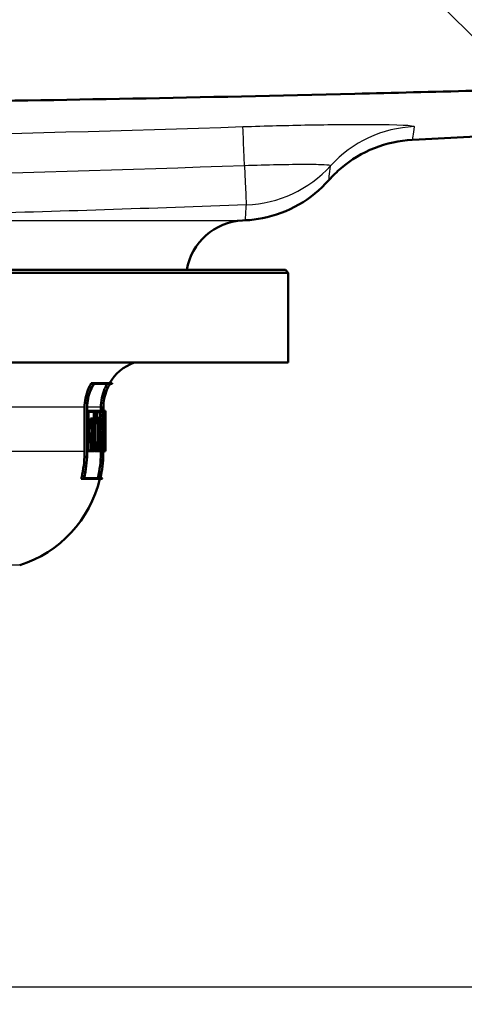
# Paper-space layout 'DS_2' of a CAD drawing. Units: millimetres. Extents: x 0 to 2100, y 0 to 2970.
# Drawn here: x 735 to 772, y 1481 to 1563 of the extents above; entities that cross this region are included whole.
import ezdxf

# ---------------------------------------------------------------- set-up
doc = ezdxf.new("R2010")
doc.units = ezdxf.units.MM
doc.header["$LTSCALE"] = 10
for name, color, linetype, lineweight in [('Dimensions(ISO)', 7, 'Continuous', 25), ('Hatch', 7, 'Continuous', 9), ('Visible Edges(ISO)', 7, 'Continuous', 50), ('Visible Tangent Edges(ISO)', 7, 'Continuous', 25)]:
    doc.layers.add(name, color=color, linetype=linetype, lineweight=lineweight)
doc.styles.add('Text_3.5mm', font='arial.ttf', dxfattribs={"width": 0.9})
doc.dimstyles.new('KS-STANDARD', dxfattribs={"dimscale": 10, "dimtxt": 3.5, "dimasz": 2.5, "dimexe": 3.175, "dimexo": 0, "dimgap": 0.8, "dimtad": 1, "dimdec": 1, "dimrnd": 1e-08, "dimtxsty": 'Text_3.5mm', "dimcen": 0.09, "dimdle": 10, "dimclrd": 7, "dimclre": 7, "dimclrt": 7, "dimadec": 0, "dimazin": 2, "dimtfac": 0.714286, "dimtdec": 4, "dimtmove": 0, "dimatfit": 3, "dimfxl": 1, "dimtolj": 1, "dimlwd": 25, "dimlwe": 25, "dimarcsym": 0})

# ---------------------------------------------------------------- blocks, each defined once
blk = doc.blocks.new('*D30')
at = {"layer": 'Defpoints', "color": 0, "linetype": 'Continuous', "transparency": 16777216}
for p in [(716.969, 1482.471), (1090.274, 1482.471), (896.389, 886.336)]:
    blk.add_point(p, dxfattribs=at)
at = {"layer": 'Dimensions(ISO)', "color": 7, "linetype": 'Continuous', "lineweight": 25, "transparency": 16777216}
for p, q in [((716.969, 1482.471), (1122.024, 1482.471)), ((1090.274, 911.336), (1090.274, 1457.471)), ((896.389, 886.336), (1122.024, 886.336))]:
    blk.add_line(p, q, dxfattribs=at)
at = {"layer": 'Dimensions(ISO)', "color": 7, "linetype": 'Continuous', "transparency": 16777216}
for points in [[(1086.107, 1457.471), (1094.44, 1457.471), (1090.274, 1482.471)], [(1086.107, 911.336), (1094.44, 911.336), (1090.274, 886.336)]]:
    blk.add_solid(points, dxfattribs=at)
at = {"layer": 'Dimensions(ISO)', "color": 7, "linetype": 'Continuous', "lineweight": 25, "transparency": 16777216, "insert": (1064.404, 1136.789), "char_height": 35, "attachment_point": 4, "rotation": 90, "style": 'Text_3.5mm'}
blk.add_mtext('\\A1;\\fArial|b0|i0;~596', dxfattribs=at)
blk = doc.blocks.new('*D31')
at = {"layer": 'Defpoints', "color": 0, "linetype": 'Continuous', "transparency": 16777216}
for p in [(999.389, 1762.636), (716.969, 1482.471), (1090.274, 1482.471)]:
    blk.add_point(p, dxfattribs=at)
at = {"layer": 'Dimensions(ISO)', "color": 7, "linetype": 'Continuous', "lineweight": 25, "transparency": 16777216}
for p, q in [((999.389, 1762.636), (1122.024, 1762.636)), ((1090.274, 1737.636), (1090.274, 1507.471)), ((716.969, 1482.471), (1122.024, 1482.471))]:
    blk.add_line(p, q, dxfattribs=at)
at = {"layer": 'Dimensions(ISO)', "color": 7, "linetype": 'Continuous', "transparency": 16777216}
for points in [[(1086.107, 1737.636), (1094.44, 1737.636), (1090.274, 1762.636)], [(1086.107, 1507.471), (1094.44, 1507.471), (1090.274, 1482.471)]]:
    blk.add_solid(points, dxfattribs=at)
at = {"layer": 'Dimensions(ISO)', "color": 7, "linetype": 'Continuous', "lineweight": 25, "transparency": 16777216, "insert": (1064.404, 1587.541), "char_height": 35, "attachment_point": 4, "rotation": 90, "style": 'Text_3.5mm'}
blk.add_mtext('\\A1;280', dxfattribs=at)

psp = doc.layouts.new('DS_2')

# ---------------------------------------------------------------- hatches: boundary and pattern name
at = {"layer": 'Hatch'}
h = psp.add_hatch(dxfattribs=at)
h.set_pattern_fill('ANSI31', color=256, scale=254, angle=90.00021, style=0)
h.set_pattern_definition([(135.0002, (0, 0), (-22.45056, -22.4507), [])])
edge = h.paths.add_edge_path()
edge.add_spline(control_points=[(865.131, 1570.764), (694.469, 1563.652), (523.807, 1570.764)], knot_values=[0.056337, 0.056337, 0.056337, 34.273723, 34.273723, 34.273723], weights=[1.002152, 1.654466, 1.002152], degree=2, periodic=0)
edge.add_spline(control_points=[(523.807, 1570.764), (522.236, 1570.829), (520.685, 1571.142), (517.635, 1572.276), (516.168, 1573.122), (513.338, 1575.465), (512.071, 1577.029), (510.226, 1580.552), (509.663, 1582.474), (509.49, 1584.451)], knot_values=[-2.169269, -2.169269, -2.169269, -2.169269, -1.69745, -1.69745, -1.193051, -1.193051, -0.595199, -0.595199, -0.000001, -0.000001, -0.000001, -0.000001], degree=3, periodic=0)
edge.add_line((509.49, 1584.451), (500.326, 1689.199))
edge.add_ellipse((496.341, 1688.85), major_axis=(-0.349, 3.985), ratio=1, start_angle=270, end_angle=322)
edge.add_line((498.52, 1692.205), (491.792, 1696.574))
edge.add_ellipse((493.971, 1699.928), major_axis=(-3.355, 2.179), ratio=1, start_angle=38, end_angle=90, ccw=False)
edge.add_line((489.986, 1699.58), (484.549, 1761.723))
edge.add_ellipse((483.553, 1761.636), major_axis=(-0.087, 0.996), ratio=1, start_angle=270, end_angle=355)
edge.add_line((483.553, 1762.636), (464.469, 1762.636))
edge.add_line((464.469, 1762.636), (464.469, 1752.686))
edge.add_line((464.469, 1752.686), (474.469, 1752.686))
edge.add_line((474.469, 1752.686), (474.469, 1752.636))
edge.add_line((474.469, 1752.636), (474.74, 1752.636))
edge.add_ellipse((474.74, 1747.636), major_axis=(5, 0), ratio=1, start_angle=5, end_angle=90, ccw=False)
edge.add_line((479.721, 1748.072), (484.009, 1699.057))
edge.add_ellipse((493.971, 1699.928), major_axis=(0.872, -9.962), ratio=1, start_angle=270, end_angle=322)
edge.add_line((488.524, 1691.542), (490.343, 1690.36))
edge.add_ellipse((484.897, 1681.974), major_axis=(8.387, -5.446), ratio=1, start_angle=38, end_angle=90, ccw=False)
edge.add_line((494.859, 1682.845), (503.865, 1579.908))
edge.add_spline(control_points=[(503.865, 1579.908), (504.057, 1577.711), (504.594, 1575.559), (506.375, 1571.36), (507.654, 1569.361), (511.111, 1565.551), (513.377, 1563.88), (518.416, 1561.526), (521.137, 1560.862), (523.909, 1560.746)], knot_values=[-3.036937, -3.036937, -3.036937, -3.036937, -2.375522, -2.375522, -1.668599, -1.668599, -0.832212, -0.832212, -0.000004, -0.000004, -0.000004, -0.000004], degree=3, periodic=0)
edge.add_spline(control_points=[(523.909, 1560.746), (694.469, 1553.64), (865.03, 1560.746)], knot_values=[0.047768, 0.047768, 0.047768, 34.233569, 34.233569, 34.233569], weights=[1.001823, 1.653301, 1.001823], degree=2, periodic=0)
edge.add_spline(control_points=[(865.03, 1560.746), (867.229, 1560.838), (869.401, 1561.275), (873.671, 1562.862), (875.724, 1564.048), (879.687, 1567.327), (881.461, 1569.517), (884.043, 1574.449), (884.832, 1577.141), (885.074, 1579.908)], knot_values=[-3.036994, -3.036994, -3.036994, -3.036994, -2.376439, -2.376439, -1.67027, -1.67027, -0.83328, -0.83328, 0, 0, 0, 0], degree=3, periodic=0)
edge.add_line((885.074, 1579.908), (894.08, 1682.845))
edge.add_ellipse((904.041, 1681.974), major_axis=(0.872, 9.962), ratio=1, start_angle=38, end_angle=90, ccw=False)
edge.add_line((898.595, 1690.36), (900.414, 1691.542))
edge.add_ellipse((894.968, 1699.928), major_axis=(5.446, -8.387), ratio=1, start_angle=0, end_angle=52)
edge.add_line((904.93, 1699.057), (909.218, 1748.072))
edge.add_ellipse((914.199, 1747.636), major_axis=(0.436, 4.981), ratio=1, start_angle=5, end_angle=90, ccw=False)
edge.add_line((914.199, 1752.636), (914.469, 1752.636))
edge.add_line((914.469, 1752.636), (914.469, 1752.686))
edge.add_line((914.469, 1752.686), (924.469, 1752.686))
edge.add_line((924.469, 1752.686), (924.469, 1762.636))
edge.add_line((924.469, 1762.636), (905.386, 1762.636))
edge.add_ellipse((905.386, 1761.636), major_axis=(-1, 0), ratio=1, start_angle=270, end_angle=355)
edge.add_line((904.389, 1761.723), (898.953, 1699.58))
edge.add_ellipse((894.968, 1699.928), major_axis=(-0.349, -3.985), ratio=1, start_angle=38, end_angle=90, ccw=False)
edge.add_line((897.146, 1696.574), (890.419, 1692.205))
edge.add_ellipse((892.597, 1688.85), major_axis=(-3.355, -2.179), ratio=1, start_angle=270, end_angle=322)
edge.add_line((888.612, 1689.199), (879.448, 1584.451))
edge.add_spline(control_points=[(879.448, 1584.451), (879.311, 1582.882), (878.928, 1581.344), (877.655, 1578.345), (876.742, 1576.917), (874.273, 1574.196), (872.654, 1573.002), (869.055, 1571.321), (867.111, 1570.846), (865.131, 1570.764)], knot_values=[-2.169229, -2.169229, -2.169229, -2.169229, -1.696795, -1.696795, -1.191854, -1.191854, -0.594437, -0.594437, -0.000002, -0.000002, -0.000002, -0.000002], degree=3, periodic=0)

# ---------------------------------------------------------------- linework, layer by layer
at = {"layer": 'Visible Edges(ISO)'}
for p, q in [((767.879, 1553.361), (865.087, 1558.456)), ((737.702, 1547.358), (737.703, 1547.358)), ((753.638, 1546.606), (753.904, 1546.62)), ((757.469, 1542.221), (631.469, 1542.221)), ((631.719, 1542.471), (757.219, 1542.471)), ((757.219, 1542.471), (757.469, 1542.221)), ((757.469, 1534.721), (757.469, 1542.221)), ((757.469, 1534.721), (631.469, 1534.721)), ((741.227, 1532.977), (740.986, 1532.977)), ((742.536, 1532.92), (741.206, 1532.92)), ((741.227, 1532.977), (742.742, 1532.977)), ((742.707, 1532.92), (742.541, 1532.92)), ((740.429, 1527.281), (740.429, 1530.971)), ((740.636, 1530.971), (740.636, 1527.281)), ((740.651, 1527.281), (740.651, 1530.971)), ((740.744, 1530.66), (740.651, 1530.66)), ((740.744, 1530.66), (741.419, 1530.66)), ((740.744, 1530.66), (740.744, 1529.98)), ((740.759, 1530.037), (740.759, 1530.603)), ((741.409, 1530.603), (740.759, 1530.603)), ((741.206, 1530.037), (741.206, 1530.603)), ((741.409, 1530.603), (741.409, 1529.695)), ((741.419, 1529.638), (741.419, 1530.66)), ((741.468, 1530.66), (741.419, 1530.66)), ((741.468, 1530.66), (741.864, 1530.66)), ((741.468, 1530.66), (741.468, 1529.98)), ((741.477, 1530.037), (741.477, 1530.603)), ((741.864, 1530.603), (741.477, 1530.603)), ((741.796, 1530.66), (741.796, 1530.971)), ((741.997, 1530.971), (741.997, 1527.281)), ((742.001, 1527.281), (742.001, 1530.971)), ((742.061, 1530.66), (742.001, 1530.66)), ((742.061, 1530.66), (742.163, 1530.66)), ((742.061, 1530.66), (742.061, 1529.98)), ((742.065, 1530.037), (742.065, 1530.603)), ((742.162, 1530.603), (742.065, 1530.603)), ((742.162, 1530.603), (742.162, 1530.037)), ((742.163, 1529.98), (742.163, 1530.66)), ((742.169, 1530.66), (742.163, 1530.66)), ((742.169, 1530.66), (742.169, 1529.98)), ((740.744, 1529.98), (740.651, 1529.98)), ((740.821, 1529.98), (740.744, 1529.98)), ((740.759, 1530.037), (740.834, 1530.037)), ((740.821, 1529.98), (740.821, 1528.026)), ((740.834, 1527.969), (740.834, 1530.037)), ((741.123, 1530.037), (740.918, 1530.037)), ((740.918, 1529.236), (740.918, 1530.037)), ((741.123, 1530.037), (741.293, 1530.037)), ((741.123, 1530.037), (741.123, 1529.236)), ((741.282, 1529.98), (741.135, 1529.98)), ((741.135, 1529.293), (741.135, 1529.98)), ((741.282, 1529.638), (741.135, 1529.638)), ((741.282, 1529.98), (741.282, 1529.638)), ((741.419, 1529.638), (741.282, 1529.638)), ((741.293, 1529.695), (741.293, 1530.037)), ((741.293, 1529.695), (741.409, 1529.695)), ((741.325, 1528.026), (741.325, 1529.638)), ((741.468, 1529.98), (741.419, 1529.98)), ((741.528, 1529.98), (741.468, 1529.98)), ((741.477, 1530.037), (741.537, 1530.037)), ((741.713, 1530.075), (741.511, 1530.075)), ((741.511, 1530.037), (741.511, 1530.075)), ((741.528, 1529.98), (741.528, 1528.026)), ((741.537, 1527.969), (741.537, 1530.037)), ((741.713, 1530.075), (741.772, 1530.075)), ((741.713, 1530.075), (741.713, 1529.194)), ((741.721, 1529.251), (741.721, 1530.018)), ((741.772, 1530.018), (741.721, 1530.018)), ((742.061, 1529.98), (742.001, 1529.98)), ((742.078, 1529.98), (742.061, 1529.98)), ((742.065, 1530.037), (742.083, 1530.037)), ((742.121, 1530.037), (742.083, 1530.037)), ((742.121, 1530.037), (742.125, 1530.037)), ((742.123, 1529.98), (742.123, 1529.98)), ((742.157, 1530.037), (742.125, 1530.037)), ((742.157, 1530.037), (742.162, 1530.037)), ((742.163, 1529.98), (742.158, 1529.98)), ((742.169, 1529.98), (742.163, 1529.98)), ((742.167, 1529.98), (742.167, 1528.135)), ((741.123, 1529.236), (740.918, 1529.236)), ((741.055, 1528.77), (741.055, 1529.236)), ((741.259, 1529.236), (741.123, 1529.236)), ((741.135, 1529.293), (741.27, 1529.293)), ((741.259, 1529.236), (741.259, 1528.77)), ((741.27, 1528.713), (741.27, 1529.293)), ((741.713, 1529.194), (741.537, 1529.194)), ((741.9, 1528.95), (741.699, 1528.95)), ((741.772, 1529.194), (741.713, 1529.194)), ((741.721, 1529.251), (741.772, 1529.251)), ((742.105, 1528.843), (742.059, 1528.843)), ((742.137, 1528.843), (742.105, 1528.843)), ((742.109, 1528.9), (742.134, 1528.9)), ((740.744, 1528.026), (740.651, 1528.026)), ((740.744, 1528.026), (740.821, 1528.026)), ((740.744, 1528.026), (740.744, 1527.294)), ((740.759, 1527.352), (740.759, 1527.969)), ((740.834, 1527.969), (740.759, 1527.969)), ((741.123, 1528.77), (740.918, 1528.77)), ((740.918, 1527.969), (740.918, 1528.77)), ((741.123, 1527.969), (740.918, 1527.969)), ((740.981, 1527.352), (740.981, 1527.969)), ((741.123, 1528.77), (741.259, 1528.77)), ((741.123, 1528.77), (741.123, 1527.969)), ((741.186, 1527.969), (741.123, 1527.969)), ((741.135, 1528.026), (741.135, 1528.713)), ((741.27, 1528.713), (741.135, 1528.713)), ((741.135, 1528.026), (741.197, 1528.026)), ((741.186, 1527.969), (741.186, 1527.352)), ((741.197, 1527.294), (741.197, 1528.026)), ((741.468, 1528.026), (741.265, 1528.026)), ((741.265, 1527.294), (741.265, 1528.026)), ((741.468, 1528.026), (741.528, 1528.026)), ((741.468, 1528.026), (741.468, 1527.294)), ((741.477, 1527.352), (741.477, 1527.969)), ((741.537, 1527.969), (741.477, 1527.969)), ((741.713, 1528.783), (741.537, 1528.783)), ((741.713, 1527.969), (741.537, 1527.969)), ((741.553, 1527.352), (741.553, 1527.969)), ((741.713, 1528.783), (741.785, 1528.783)), ((741.713, 1528.783), (741.713, 1527.969)), ((741.754, 1527.969), (741.713, 1527.969)), ((741.721, 1528.026), (741.721, 1528.726)), ((741.78, 1528.726), (741.721, 1528.726)), ((741.721, 1528.026), (741.762, 1528.026)), ((741.754, 1527.969), (741.754, 1527.352)), ((741.762, 1527.294), (741.762, 1528.026)), ((741.946, 1527.969), (741.83, 1527.969)), ((741.973, 1527.969), (741.946, 1527.969)), ((741.949, 1528.026), (741.978, 1528.026)), ((741.973, 1527.969), (741.973, 1527.352)), ((741.978, 1527.294), (741.978, 1528.026)), ((742.019, 1528.026), (742.001, 1528.026)), ((742.019, 1528.026), (742.037, 1528.026)), ((742.019, 1528.026), (742.019, 1527.294)), ((742.023, 1527.352), (742.023, 1527.969)), ((742.04, 1527.969), (742.023, 1527.969)), ((742.092, 1527.969), (742.04, 1527.969)), ((742.099, 1528.415), (742.05, 1528.415)), ((742.11, 1527.969), (742.092, 1527.969)), ((742.097, 1528.026), (742.113, 1528.026)), ((742.099, 1528.415), (742.14, 1528.415)), ((742.139, 1528.358), (742.101, 1528.358)), ((742.11, 1527.969), (742.11, 1527.352)), ((742.113, 1527.294), (742.113, 1528.026)), ((742.129, 1528.026), (742.113, 1528.026)), ((742.129, 1528.026), (742.142, 1528.026)), ((742.129, 1528.026), (742.129, 1527.294)), ((742.131, 1527.352), (742.131, 1527.969)), ((742.144, 1527.969), (742.131, 1527.969)), ((742.167, 1527.969), (742.144, 1527.969)), ((742.167, 1528.026), (742.169, 1528.026)), ((742.169, 1527.969), (742.167, 1527.969)), ((742.169, 1527.294), (742.169, 1528.026)), ((742.169, 1527.969), (742.169, 1527.352)), ((740.744, 1527.294), (740.651, 1527.294)), ((741.197, 1527.294), (740.744, 1527.294)), ((740.759, 1527.352), (741.186, 1527.352)), ((741.468, 1527.294), (741.265, 1527.294)), ((741.762, 1527.294), (741.468, 1527.294)), ((741.477, 1527.352), (741.754, 1527.352)), ((741.857, 1527.294), (741.762, 1527.294)), ((741.796, 1527.281), (741.796, 1527.294)), ((741.978, 1527.294), (741.857, 1527.294)), ((741.861, 1527.352), (741.973, 1527.352)), ((742.019, 1527.294), (742.001, 1527.294)), ((742.113, 1527.294), (742.019, 1527.294)), ((742.023, 1527.352), (742.11, 1527.352)), ((742.129, 1527.294), (742.113, 1527.294)), ((742.169, 1527.294), (742.129, 1527.294)), ((742.131, 1527.352), (742.169, 1527.352)), ((740.364, 1524.977), (740.151, 1524.977)), ((741.906, 1524.977), (740.364, 1524.977)), ((740.392, 1525.034), (741.745, 1525.034)), ((741.75, 1525.034), (741.919, 1525.034))]:
    psp.add_line(p, q, dxfattribs=at)
for centre, radius, start, end in [((753.899, 1541.613), 5, 93, 170.1177), ((745.969, 1530.971), 4, 110.36413, 149.90753), ((745.969, 1530.971), 3.8, 148.14399, 149.1529), ((731.969, 1527.281), 10, 287.67086, 346.6806), ((731.969, 1527.281), 10.2, 346.94643, 347.27571)]:
    psp.add_arc(centre, radius, start, end, dxfattribs=at)
for centre, major_axis, ratio, start_param, end_param in [((694.469, 1539.425), (0, -152.943), 0.311881, 1.496198, 1.509), ((694.469, 1539.233), (0, -152.943), 0.311881, 1.497082, 1.510631), ((694.469, 1538.113), (0, -178.875), 0.266667, 1.518945, 1.525629), ((694.469, 1537.892), (0, -178.875), 0.266667, 1.520506, 1.52655), ((694.469, 1521.382), (0, 195.911), 0.243478, 4.750774, 4.75629), ((694.469, 1521.623), (0, 195.911), 0.243478, 4.749248, 4.755348), ((694.469, 1526.429), (0, 157.099), 0.30363, 4.722189, 4.735353), ((694.469, 1526.626), (0, 157.099), 0.30363, 4.721301, 4.733736), ((694.469, 1518.015), (0, 102.564), 0.463124, 4.817572, 4.81921), ((694.469, 1518.015), (0, 102.996), 0.463124, 4.809188, 4.81876), ((694.469, 1518.151), (0, 102.996), 0.463124, 4.808419, 4.817154), ((694.469, 1514.956), (0, 108.048), 0.44147, 4.826835, 4.840179), ((694.469, 1515.097), (0, 108.048), 0.44147, 4.826049, 4.839392), ((694.469, 1537.93), (0, -175.468), 0.271845, 1.513997, 1.516544), ((694.469, 1537.712), (0, -175.468), 0.271845, 1.515566, 1.517461), ((694.469, 1521.348), (0, 196.524), 0.242718, 4.746378, 4.748069), ((694.469, 1521.59), (0, 196.524), 0.242718, 4.744854, 4.747126)]:
    psp.add_ellipse(centre, major_axis=major_axis, ratio=ratio, start_param=start_param, end_param=end_param, dxfattribs=at)
psp.add_rational_spline([(523.909, 1560.746), (694.469, 1553.64), (865.03, 1560.746)], [1.00182316942, 1.65330088059, 1.00182317714], degree=2, dxfattribs=at)
for points, knots in [([(767.838, 1553.359), (766.759, 1553.302), (765.676, 1553.066), (763.664, 1552.267), (762.711, 1551.694), (761.521, 1550.683), (761.179, 1550.347), (760.863, 1549.989)], [0, 0, 0, 0, 0.3240846, 0.3240846, 0.6491732, 0.6491732, 0.792392, 0.792392, 0.792392, 0.792392]), ([(760.863, 1549.989), (760.148, 1549.179), (759.289, 1548.478), (757.414, 1547.398), (756.372, 1547.007), (754.841, 1546.704), (754.365, 1546.645), (753.888, 1546.62)], [0, 0, 0, 0, 0.3241078, 0.3241078, 0.6491957, 0.6491957, 0.7923919, 0.7923919, 0.7923919, 0.7923919]), ([(740.429, 1530.971), (740.429, 1531.216), (740.454, 1531.483), (740.56, 1532.005), (740.642, 1532.26), (740.805, 1532.647), (740.889, 1532.814), (740.986, 1532.977)], [1.2016701, 1.2016701, 1.2016701, 1.2016701, 1.2749776, 1.2749776, 1.3482851, 1.3482851, 1.4009177, 1.4009177, 1.4009177, 1.4009177]), ([(741.227, 1532.977), (741.108, 1532.791), (741.007, 1532.596), (740.838, 1532.196), (740.76, 1531.953), (740.66, 1531.457), (740.636, 1531.204), (740.636, 1530.971)], [0.941434, 0.941434, 0.941434, 0.941434, 1.0022857, 1.0022857, 1.0719321, 1.0719321, 1.1415786, 1.1415786, 1.1415786, 1.1415786]), ([(740.651, 1530.971), (740.651, 1531.204), (740.674, 1531.457), (740.775, 1531.953), (740.852, 1532.196), (741.014, 1532.577), (741.102, 1532.752), (741.206, 1532.92)], [1.141419, 1.141419, 1.141419, 1.141419, 1.2110723, 1.2110723, 1.2807256, 1.2807256, 1.3353486, 1.3353486, 1.3353486, 1.3353486]), ([(741.796, 1530.971), (741.796, 1531.218), (741.82, 1531.488), (741.926, 1532.015), (742.007, 1532.274), (742.158, 1532.639), (742.226, 1532.78), (742.304, 1532.92)], [1.1866235, 1.1866235, 1.1866235, 1.1866235, 1.2606523, 1.2606523, 1.3346811, 1.3346811, 1.3792605, 1.3792605, 1.3792605, 1.3792605]), ([(742.536, 1532.92), (742.438, 1532.756), (742.354, 1532.587), (742.196, 1532.207), (742.12, 1531.962), (742.02, 1531.461), (741.997, 1531.206), (741.997, 1530.971)], [0.933877, 0.933877, 0.933877, 0.933877, 0.9867556, 0.9867556, 1.0570236, 1.0570236, 1.1272915, 1.1272915, 1.1272915, 1.1272915]), ([(742.001, 1530.971), (742.001, 1531.206), (742.025, 1531.461), (742.125, 1531.962), (742.201, 1532.208), (742.359, 1532.587), (742.443, 1532.756), (742.541, 1532.92)], [1.127242, 1.127242, 1.127242, 1.127242, 1.1975121, 1.1975121, 1.2677822, 1.2677822, 1.3206547, 1.3206547, 1.3206547, 1.3206547]), ([(741.746, 1530.075), (741.742, 1530.18), (741.736, 1530.275), (741.72, 1530.427), (741.71, 1530.493), (741.688, 1530.581), (741.675, 1530.603), (741.663, 1530.603)], [0.29211613, 0.29211613, 0.29211613, 0.29211613, 0.32413789, 0.32413789, 0.35666525, 0.35666525, 0.38919261, 0.38919261, 0.38919261, 0.38919261]), ([(741.908, 1528.921), (741.918, 1528.967), (741.926, 1529.028), (741.941, 1529.179), (741.948, 1529.281), (741.957, 1529.507), (741.959, 1529.629), (741.959, 1529.859), (741.957, 1529.982), (741.948, 1530.207), (741.941, 1530.31), (741.925, 1530.472), (741.914, 1530.543), (741.89, 1530.637), (741.877, 1530.66), (741.864, 1530.66)], [0.1783864, 0.1783864, 0.1783864, 0.1783864, 0.207829, 0.207829, 0.2422995, 0.2422995, 0.27677, 0.27677, 0.3112405, 0.3112405, 0.3457109, 0.3457109, 0.3804003, 0.3804003, 0.4150897, 0.4150897, 0.4150897, 0.4150897]), ([(741.864, 1530.603), (741.876, 1530.603), (741.889, 1530.581), (741.911, 1530.493), (741.921, 1530.427), (741.937, 1530.274), (741.943, 1530.178), (741.952, 1529.967), (741.954, 1529.852), (741.954, 1529.636), (741.952, 1529.521), (741.943, 1529.31), (741.937, 1529.213), (741.921, 1529.061), (741.911, 1528.995), (741.9, 1528.951), (741.9, 1528.95), (741.9, 1528.95)], [0.1298039, 0.1298039, 0.1298039, 0.1298039, 0.1623296, 0.1623296, 0.1948553, 0.1948553, 0.2271742, 0.2271742, 0.2594931, 0.2594931, 0.2918578, 0.2918578, 0.3242225, 0.3242225, 0.3567024, 0.3567024, 0.3570429, 0.3570429, 0.3570429, 0.3570429]), ([(741.772, 1529.194), (741.78, 1529.194), (741.787, 1529.205), (741.801, 1529.25), (741.807, 1529.284), (741.817, 1529.362), (741.821, 1529.412), (741.826, 1529.52), (741.828, 1529.579), (741.828, 1529.69), (741.826, 1529.749), (741.821, 1529.857), (741.817, 1529.907), (741.807, 1529.985), (741.801, 1530.019), (741.787, 1530.064), (741.78, 1530.075), (741.772, 1530.075)], [0.0667039, 0.0667039, 0.0667039, 0.0667039, 0.0834446, 0.0834446, 0.1001853, 0.1001853, 0.1167792, 0.1167792, 0.1333731, 0.1333731, 0.149967, 0.149967, 0.1665609, 0.1665609, 0.1833016, 0.1833016, 0.2000423, 0.2000423, 0.2000423, 0.2000423]), ([(741.772, 1530.018), (741.779, 1530.018), (741.785, 1530.009), (741.797, 1529.969), (741.803, 1529.94), (741.811, 1529.871), (741.815, 1529.828), (741.819, 1529.734), (741.821, 1529.683), (741.821, 1529.586), (741.819, 1529.535), (741.815, 1529.441), (741.811, 1529.398), (741.803, 1529.33), (741.797, 1529.3), (741.785, 1529.261), (741.779, 1529.251), (741.772, 1529.251)], [0.0580534, 0.0580534, 0.0580534, 0.0580534, 0.0726245, 0.0726245, 0.0871955, 0.0871955, 0.101638, 0.101638, 0.1160805, 0.1160805, 0.130523, 0.130523, 0.1449655, 0.1449655, 0.1595366, 0.1595366, 0.1741077, 0.1741077, 0.1741077, 0.1741077]), ([(741.699, 1528.95), (741.699, 1528.95), (741.699, 1528.951), (741.71, 1528.995), (741.72, 1529.061), (741.73, 1529.156), (741.731, 1529.174), (741.733, 1529.194)], [0.16195174, 0.16195174, 0.16195174, 0.16195174, 0.16233536, 0.16233536, 0.19486272, 0.19486272, 0.20235281, 0.20235281, 0.20235281, 0.20235281]), ([(740.151, 1524.977), (740.182, 1525.102), (740.21, 1525.228), (740.368, 1526.006), (740.429, 1526.671), (740.429, 1527.281)], [-0.2183939, -0.2183939, -0.2183939, -0.2183939, -0.1828326, -0.1828326, 0, 0, 0, 0]), ([(740.636, 1527.281), (740.636, 1526.659), (740.573, 1525.98), (740.416, 1525.203), (740.391, 1525.089), (740.364, 1524.977)], [0, 0, 0, 0, 0.1865024, 0.1865024, 0.2184002, 0.2184002, 0.2184002, 0.2184002]), ([(740.392, 1525.034), (740.414, 1525.128), (740.434, 1525.222), (740.588, 1525.98), (740.651, 1526.659), (740.651, 1527.281)], [-0.2130022, -0.2130022, -0.2130022, -0.2130022, -0.1865253, -0.1865253, 0, 0, 0, 0]), ([(741.539, 1525.034), (741.562, 1525.133), (741.584, 1525.233), (741.735, 1525.992), (741.796, 1526.665), (741.796, 1527.281)], [-0.2128901, -0.2128901, -0.2128901, -0.2128901, -0.1848681, -0.1848681, 0, 0, 0, 0]), ([(741.997, 1527.281), (741.997, 1526.652), (741.934, 1525.966), (741.783, 1525.207), (741.765, 1525.12), (741.745, 1525.034)], [0, 0, 0, 0, 0.1885669, 0.1885669, 0.2129136, 0.2129136, 0.2129136, 0.2129136]), ([(741.75, 1525.034), (741.77, 1525.12), (741.788, 1525.207), (741.939, 1525.966), (742.001, 1526.652), (742.001, 1527.281)], [-0.2129133, -0.2129133, -0.2129133, -0.2129133, -0.1885741, -0.1885741, 0, 0, 0, 0])]:
    psp.add_open_spline(points, degree=3, knots=knots, dxfattribs=at)
for points in [[(767.838, 1553.359), (767.838, 1553.359), (767.838, 1553.359), (767.838, 1553.359)], [(753.888, 1546.62), (753.888, 1546.62), (753.888, 1546.62), (753.888, 1546.62)]]:
    psp.add_open_spline(points, degree=3, dxfattribs=at)
at = {"layer": 'Visible Tangent Edges(ISO)'}
for p, q in [((635.301, 1546.606), (753.638, 1546.606)), ((740.429, 1530.971), (647.089, 1530.971)), ((740.651, 1530.971), (740.636, 1530.971)), ((741.796, 1530.971), (740.651, 1530.971)), ((742.001, 1530.971), (741.997, 1530.971)), ((740.429, 1527.281), (647.469, 1527.281)), ((740.651, 1527.281), (740.636, 1527.281)), ((741.796, 1527.281), (740.651, 1527.281)), ((742.001, 1527.281), (741.997, 1527.281)), ((735.005, 1517.753), (653.934, 1517.753))]:
    psp.add_line(p, q, dxfattribs=at)
for centre, major_axis, ratio, start_param, end_param in [((753.997, 1544.475), (-0.33, 9.995), 0.002654, 5.448781, 6.242407), ((768.411, 1544.475), (-9.968, 0.803), 0.999453, 4.833474, 5.6271), ((753.593, 1557.901), (0.373, -9.993), 0.006573, 5.448761, 6.246169), ((753.593, 1557.901), (-9.848, 1.736), 0.999283, 1.782223, 2.579631)]:
    psp.add_ellipse(centre, major_axis=major_axis, ratio=ratio, start_param=start_param, end_param=end_param, dxfattribs=at)
for points, knots in [([(635.27, 1554.461), (654.998, 1553.809), (674.728, 1553.359), (694.464, 1553.359), (714.199, 1553.359), (733.939, 1553.809), (753.669, 1554.461)], [0, 0, 0, 0, 0.500002, 0.500002, 0.500002, 1, 1, 1, 1]), ([(753.669, 1554.461), (755.564, 1554.524), (757.443, 1554.572), (759.179, 1554.605), (760.047, 1554.621), (760.879, 1554.633), (761.659, 1554.642), (762.05, 1554.646), (762.427, 1554.649), (762.79, 1554.651), (762.971, 1554.652), (763.149, 1554.653), (763.322, 1554.653), (763.496, 1554.654), (763.665, 1554.654), (763.831, 1554.654), (764.014, 1554.654), (764.192, 1554.654), (764.364, 1554.653), (766.684, 1554.644), (768.023, 1554.578), (768.004, 1554.461)], [0, 0, 0, 0, 0.25, 0.25, 0.25, 0.375, 0.375, 0.375, 0.4375, 0.4375, 0.4375, 0.46875, 0.46875, 0.46875, 0.5, 0.5, 0.5, 0.534615, 0.534615, 0.534615, 1, 1, 1, 1]), ([(768.004, 1554.461), (767.898, 1553.809), (767.838, 1553.359), (767.838, 1553.359), (767.838, 1553.359), (767.838, 1553.359), (767.838, 1553.359)], [0, 0, 0, 0, 0.5000018, 0.5000018, 0.5000018, 0.5000457, 0.5000457, 0.5000457, 0.5000457]), ([(753.795, 1551.188), (734.024, 1550.493), (714.242, 1549.989), (694.464, 1549.989), (674.685, 1549.989), (654.913, 1550.494), (635.143, 1551.188)], [0, 0, 0, 0, 0.499988, 0.499988, 0.499988, 1, 1, 1, 1]), ([(761.002, 1551.188), (761.005, 1551.219), (760.817, 1551.244), (760.458, 1551.26), (760.097, 1551.276), (759.563, 1551.285), (758.897, 1551.285), (758.232, 1551.285), (757.428, 1551.276), (756.561, 1551.26), (755.696, 1551.244), (754.746, 1551.219), (753.795, 1551.188)], [0, 0, 0, 0, 0.249387, 0.249387, 0.249387, 0.5, 0.5, 0.5, 0.750276, 0.750276, 0.750276, 1, 1, 1, 1]), ([(760.863, 1549.989), (760.863, 1549.989), (760.863, 1549.989), (760.863, 1549.989), (760.863, 1549.989), (760.911, 1550.494), (761.002, 1551.188)], [0.4999459, 0.4999459, 0.4999459, 0.4999459, 0.4999876, 0.4999876, 0.4999876, 1, 1, 1, 1]), ([(753.963, 1547.915), (746.056, 1547.621), (738.146, 1547.355), (730.236, 1547.141), (723.752, 1546.965), (717.26, 1546.825), (710.783, 1546.735), (710.19, 1546.727), (709.597, 1546.719), (709.004, 1546.711), (704.156, 1546.651), (699.308, 1546.62), (694.46, 1546.62), (687.484, 1546.62), (680.509, 1546.686), (673.535, 1546.807), (666.626, 1546.928), (659.732, 1547.102), (652.814, 1547.31), (651.614, 1547.346), (650.415, 1547.383), (649.217, 1547.421), (644.469, 1547.572), (639.722, 1547.738), (634.975, 1547.915)], [0, 0, 0, 0, 0.199398, 0.199398, 0.199398, 0.362844, 0.362844, 0.362844, 0.377797, 0.377797, 0.377797, 0.5, 0.5, 0.5, 0.675861, 0.675861, 0.675861, 0.850063, 0.850063, 0.850063, 0.880274, 0.880274, 0.880274, 1, 1, 1, 1]), ([(753.888, 1546.62), (753.888, 1546.62), (753.888, 1546.62), (753.888, 1546.62), (753.888, 1546.62), (753.889, 1546.686), (753.893, 1546.807), (753.897, 1546.928), (753.912, 1547.102), (753.919, 1547.31), (753.92, 1547.346), (753.922, 1547.383), (753.924, 1547.421), (753.934, 1547.572), (753.947, 1547.738), (753.963, 1547.915)], [0.4999306, 0.4999306, 0.4999306, 0.4999306, 0.5, 0.5, 0.5, 0.6758611, 0.6758611, 0.6758611, 0.8500626, 0.8500626, 0.8500626, 0.8802738, 0.8802738, 0.8802738, 1, 1, 1, 1])]:
    psp.add_open_spline(points, degree=3, knots=knots, dxfattribs=at)

# ---------------------------------------------------------------- dimensions: what is measured, and where the dimension line sits
at = {"layer": 'Dimensions(ISO)', "color": 7, "linetype": 'Continuous', "lineweight": 25}
dim = psp.add_linear_dim(base=(1090.274, 1482.471), p1=(999.389, 1762.636), p2=(716.969, 1482.471), angle=270, dimstyle='KS-STANDARD', override={"dimgap": 0.8, "dimdec": 0, "dimtol": 0, "dimlim": 0, "dimtp": 0, "dimtm": 0, "dimtdec": 4, "dimtofl": 0, "dimatfit": 1}, dxfattribs=at)
dim.commit()
dim.dimension.update_dxf_attribs({"geometry": '*D31', "text_midpoint": (1090.274, 1622.554), "dimtype": 160})
dim = psp.add_linear_dim(base=(1090.274, 1482.471), p1=(896.389, 886.336), p2=(716.969, 1482.471), angle=270, text='\\fArial|b0|i0;~<>', dimstyle='KS-STANDARD', override={"dimgap": 0.8, "dimdec": 0, "dimtol": 0, "dimlim": 0, "dimtp": 0, "dimtm": 0, "dimtdec": 0, "dimtofl": 0, "dimatfit": 1}, dxfattribs=at)
dim.commit()
dim.dimension.update_dxf_attribs({"geometry": '*D30', "text_midpoint": (1090.274, 1184.404), "dimtype": 160})

doc.saveas('drawing.dxf')
